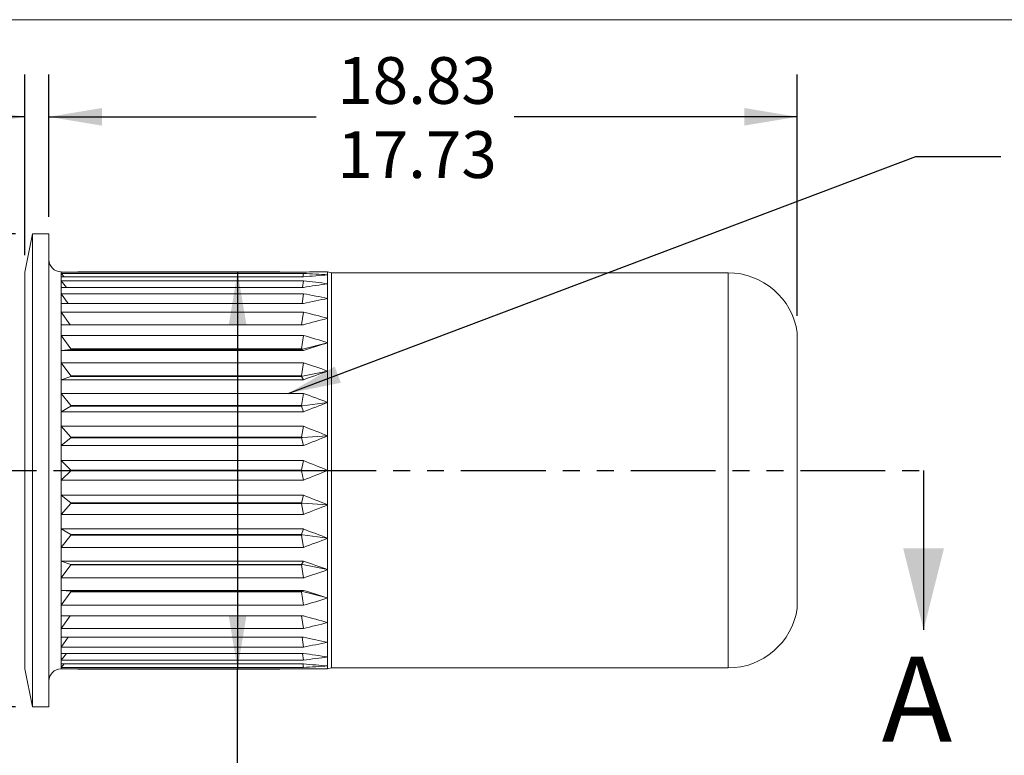
# Model space of a CAD drawing. Units: millimetres. Extents: x 8 to 270, y 5 to 208.
# Drawn here: x 103 to 177, y 153 to 208 of the extents above; entities that cross this region are included whole.
import ezdxf

# ---------------------------------------------------------------- set-up
doc = ezdxf.new("R2010")
doc.units = ezdxf.units.MM
doc.linetypes.add('PHANTOM', pattern=[12.7, 6.35, -1.27, 1.27, -1.27, 1.27, -1.27])
doc.layers.add('LOGO__2', color=250, linetype='Continuous')
doc.styles.add('SLDTEXTSTYLE18', font='TXT', dxfattribs={"width": 0.75})
doc.dimstyles.new('SLDDIMSTYLE1', dxfattribs={"dimtxt": 3.5, "dimasz": 3.9624, "dimexe": 0, "dimexo": 0.0625, "dimgap": 0.875, "dimtad": 0, "dimtih": 1, "dimtoh": 1, "dimlfac": 0.333333, "dimzin": 12, "dimdsep": 46, "dimtxsty": 'SLDTEXTSTYLE18', "dimsah": 1, "dimcen": 0.09, "dimadec": 0, "dimazin": 0, "dimlim": 1, "dimtp": 0.1624, "dimtm": 0.9298, "dimtfac": 1, "dimtofl": 0, "dimtmove": 0, "dimatfit": 3, "dimfxl": 0, "dimtolj": 1, "dimtzin": 12, "dimarcsym": 0})
doc.dimstyles.new('SLDDIMSTYLE2', dxfattribs={"dimtxt": 3.5, "dimasz": 3.9624, "dimexe": 0, "dimexo": 0.0625, "dimgap": 0.875, "dimtad": 0, "dimtih": 1, "dimtoh": 1, "dimlfac": 0.333333, "dimzin": 0, "dimdsep": 46, "dimtxsty": 'SLDTEXTSTYLE18', "dimsah": 1, "dimcen": 0.09, "dimadec": 0, "dimazin": 0, "dimlim": 1, "dimtm": 0.1016, "dimtfac": 1, "dimtofl": 0, "dimtmove": 0, "dimatfit": 3, "dimfxl": 0, "dimtolj": 1, "dimtzin": 0, "dimarcsym": 0})
doc.dimstyles.new('SLDDIMSTYLE3', dxfattribs={"dimtxt": 3.5, "dimasz": 3.9624, "dimexe": 0, "dimexo": 0.0625, "dimgap": 0.875, "dimtad": 0, "dimtih": 1, "dimtoh": 1, "dimlfac": 0.333333, "dimzin": 12, "dimdsep": 46, "dimtxsty": 'SLDTEXTSTYLE18', "dimsah": 1, "dimcen": 0.09, "dimadec": 0, "dimazin": 0, "dimlim": 1, "dimtm": 0.5, "dimtfac": 1, "dimtofl": 0, "dimtmove": 0, "dimatfit": 3, "dimfxl": 0, "dimtolj": 1, "dimtzin": 12, "dimarcsym": 0})
doc.dimstyles.new('SLDDIMSTYLE4', dxfattribs={"dimtxt": 3.5, "dimasz": 3.9624, "dimexe": 0, "dimexo": 0.0625, "dimgap": 0.875, "dimtad": 0, "dimtih": 1, "dimtoh": 1, "dimlfac": 0.333333, "dimzin": 12, "dimdsep": 46, "dimtxsty": 'SLDTEXTSTYLE18', "dimsah": 1, "dimcen": 0.09, "dimadec": 0, "dimazin": 0, "dimtfac": 1, "dimtofl": 0, "dimtmove": 0, "dimatfit": 3, "dimfxl": 0, "dimtolj": 1, "dimarcsym": 0})
doc.dimstyles.new('SLDDIMSTYLE5', dxfattribs={"dimtxt": 3.9624, "dimasz": 3.9624, "dimexe": 0, "dimexo": 0.0625, "dimgap": 0.9906, "dimtad": 0, "dimtih": 1, "dimtoh": 1, "dimdec": 0, "dimzin": 0, "dimdsep": 46, "dimtxsty": 'Standard', "dimsah": 1, "dimcen": 0.09, "dimadec": 0, "dimazin": 0, "dimtfac": 1, "dimtdec": 0, "dimtofl": 0, "dimtmove": 0, "dimatfit": 3, "dimfxl": 0, "dimtolj": 1, "dimtzin": 0, "dimarcsym": 0})

# ---------------------------------------------------------------- blocks, each defined once
blk = doc.blocks.new('*D14')
at = {"layer": 'LOGO__2'}
for p, q in [((105.503, 193.321), (105.503, 203.982)), ((161.491, 185.912), (161.491, 203.982)), ((105.503, 200.807), (125.492, 200.807)), ((161.491, 200.807), (140.302, 200.807))]:
    blk.add_line(p, q, dxfattribs=at)
for points in [[(105.503, 200.807), (109.466, 200.146), (109.466, 201.467)], [(161.491, 200.807), (157.529, 201.467), (157.529, 200.146)]]:
    blk.add_solid(points, dxfattribs=at)
at = {"layer": 'LOGO__2', "char_height": 3.5, "attachment_point": 1, "style": 'SLDTEXTSTYLE18'}
for s, insert in [('18.83', (127.079, 205.277)), ('17.73', (127.079, 199.725))]:
    blk.add_mtext(s, dxfattribs=dict(at, insert=insert))
blk = doc.blocks.new('*D15')
at = {"layer": 'LOGO__2'}
for p, q in [((103.703, 190.456), (103.703, 203.982)), ((105.503, 193.321), (105.503, 203.982)), ((103.703, 200.807), (90.506, 200.807)), ((105.503, 200.807), (118.203, 200.807))]:
    blk.add_line(p, q, dxfattribs=at)
for points in [[(103.703, 200.807), (99.741, 201.467), (99.741, 200.146)], [(105.503, 200.807), (109.466, 200.146), (109.466, 201.467)]]:
    blk.add_solid(points, dxfattribs=at)
at = {"layer": 'LOGO__2', "char_height": 3.5, "attachment_point": 1, "style": 'SLDTEXTSTYLE18'}
for s, insert in [('0.60', (79.868, 205.277)), ('0.50', (79.868, 199.725))]:
    blk.add_mtext(s, dxfattribs=dict(at, insert=insert))
blk = doc.blocks.new('*D16')
at = {"layer": 'LOGO__2'}
for p, q in [((102.99, 192.051), (72.528, 192.051)), ((75.703, 192.051), (75.703, 180.138)), ((75.703, 156.621), (75.703, 169.033)), ((102.99, 156.621), (72.528, 156.621))]:
    blk.add_line(p, q, dxfattribs=at)
for points in [[(75.703, 192.051), (75.043, 188.089), (76.364, 188.089)], [(75.703, 156.621), (76.364, 160.584), (75.043, 160.584)]]:
    blk.add_solid(points, dxfattribs=at)
at = {"layer": 'LOGO__2', "char_height": 3.5, "attachment_point": 1, "style": 'SLDTEXTSTYLE18'}
for s, insert in [('11.81', (72.524, 179.056)), ('%%c', (67.248, 176.28)), ('11.31', (72.524, 173.504))]:
    blk.add_mtext(s, dxfattribs=dict(at, insert=insert))
blk = doc.blocks.new('*D17')
at = {"layer": 'LOGO__2'}
for p, q in [((107.673, 189.201), (122.788, 189.201)), ((119.613, 189.201), (119.613, 159.471)), ((107.673, 159.471), (122.788, 159.471)), ((119.613, 148.895), (119.613, 159.471)), ((122.788, 148.895), (119.613, 148.895))]:
    blk.add_line(p, q, dxfattribs=at)
for points in [[(119.613, 189.201), (118.953, 185.239), (120.273, 185.239)], [(119.613, 159.471), (120.273, 163.434), (118.953, 163.434)]]:
    blk.add_solid(points, dxfattribs=at)
at = {"layer": 'LOGO__2', "char_height": 3.5, "attachment_point": 1, "style": 'SLDTEXTSTYLE18'}
for s, insert in [('%%c', (124.375, 150.589)), ('9.91', (129.651, 150.589)), ('MAX', (139.992, 150.589))]:
    blk.add_mtext(s, dxfattribs=dict(at, insert=insert))

msp = doc.modelspace()

# ---------------------------------------------------------------- linework, layer by layer
at = {"color": 7, "linetype": 'Continuous', "lineweight": 0}
msp.add_line((8.38, 208.079), (270, 208.079), dxfattribs=at)
at = {"color": 7, "linetype": 'Continuous', "lineweight": 15}
for p, q in [((104.26, 192.051), (103.703, 189.186)), ((105.503, 192.051), (104.26, 192.051)), ((104.26, 174.336), (104.26, 192.051)), ((105.503, 174.336), (105.503, 192.051)), ((103.703, 174.336), (103.703, 189.186)), ((106.403, 188.976), (106.403, 189.201)), ((106.421, 189.183), (106.403, 189.201)), ((106.403, 188.305), (106.403, 188.976)), ((124.539, 189.183), (106.421, 189.183)), ((106.634, 188.831), (106.421, 189.085)), ((106.421, 189.085), (124.539, 189.085)), ((124.539, 188.831), (106.421, 188.831)), ((124.497, 188.831), (124.539, 189.085)), ((126.633, 189.126), (126.353, 189.201)), ((126.353, 188.976), (126.353, 189.201)), ((126.353, 188.305), (126.353, 188.976)), ((156.323, 189.126), (126.633, 189.126)), ((126.633, 174.336), (126.633, 189.126)), ((156.323, 189.126), (156.323, 159.546)), ((106.403, 187.21), (106.403, 188.305)), ((106.802, 188.037), (106.421, 188.539)), ((106.421, 188.539), (124.539, 188.539)), ((124.539, 188.037), (106.421, 188.037)), ((124.463, 188.037), (124.539, 188.539)), ((126.353, 187.21), (126.353, 188.305)), ((106.403, 185.724), (106.403, 187.21)), ((106.945, 186.828), (106.421, 187.561)), ((106.421, 187.561), (124.539, 187.561)), ((124.435, 186.828), (124.539, 187.561)), ((126.353, 185.724), (126.353, 187.21)), ((124.539, 186.828), (106.421, 186.828)), ((106.403, 183.891), (106.403, 185.724)), ((107.076, 185.239), (106.421, 186.181)), ((106.421, 186.181), (124.539, 186.181)), ((124.409, 185.239), (124.539, 186.181)), ((126.353, 183.891), (126.353, 185.724)), ((124.539, 185.239), (106.421, 185.239)), ((107.128, 183.429), (106.421, 184.441)), ((106.421, 184.441), (124.539, 184.441)), ((124.399, 183.429), (124.539, 184.441)), ((161.491, 174.336), (161.491, 184.642)), ((106.403, 181.769), (106.403, 183.891)), ((124.461, 183.409), (126.353, 183.891)), ((126.353, 181.769), (126.353, 183.891)), ((107.128, 183.39), (106.421, 183.319)), ((124.539, 183.319), (106.421, 183.319)), ((107.128, 183.429), (107.128, 183.39)), ((124.399, 183.429), (107.128, 183.429)), ((107.128, 183.39), (124.399, 183.39)), ((124.461, 183.409), (124.399, 183.429)), ((124.399, 183.39), (124.461, 183.409)), ((124.399, 183.39), (124.539, 183.319)), ((107.128, 181.416), (106.421, 182.394)), ((106.421, 182.394), (124.539, 182.394)), ((124.399, 181.416), (124.539, 182.394)), ((106.403, 179.421), (106.403, 181.769)), ((107.128, 181.372), (106.421, 181.125)), ((107.128, 181.416), (107.128, 181.372)), ((124.399, 181.416), (107.128, 181.416)), ((107.128, 181.372), (124.399, 181.372)), ((124.461, 181.394), (124.399, 181.416)), ((124.399, 181.372), (124.461, 181.394)), ((124.399, 181.372), (124.539, 181.125)), ((124.461, 181.394), (126.353, 181.769)), ((126.353, 179.421), (126.353, 181.769)), ((124.539, 181.125), (106.421, 181.125)), ((107.128, 179.188), (106.421, 180.103)), ((106.421, 180.103), (124.539, 180.103)), ((124.399, 179.188), (124.539, 180.103)), ((106.403, 176.918), (106.403, 179.421)), ((107.128, 179.14), (106.421, 178.726)), ((107.128, 179.188), (107.128, 179.14)), ((124.399, 179.188), (107.128, 179.188)), ((107.128, 179.14), (124.399, 179.14)), ((124.461, 179.164), (124.399, 179.188)), ((124.399, 179.14), (124.461, 179.164)), ((124.399, 179.14), (124.539, 178.726)), ((124.461, 179.164), (126.353, 179.421)), ((126.353, 176.918), (126.353, 179.421)), ((124.539, 178.726), (106.421, 178.726)), ((107.128, 176.813), (106.421, 177.636)), ((106.421, 177.636), (124.539, 177.636)), ((124.399, 176.813), (124.539, 177.636)), ((106.403, 174.336), (106.403, 176.918)), ((124.461, 176.787), (126.353, 176.918)), ((126.353, 174.336), (126.353, 176.918)), ((107.128, 176.762), (106.421, 176.193)), ((124.539, 176.193), (106.421, 176.193)), ((107.128, 176.813), (107.128, 176.762)), ((124.399, 176.813), (107.128, 176.813)), ((107.128, 176.762), (124.399, 176.762)), ((124.461, 176.787), (124.399, 176.813)), ((124.399, 176.762), (124.461, 176.787)), ((124.399, 176.762), (124.539, 176.193)), ((106.421, 175.069), (124.539, 175.069)), ((107.128, 174.362), (106.421, 175.069)), ((124.399, 174.362), (124.539, 175.069)), ((103.703, 159.486), (103.703, 174.336)), ((104.26, 156.621), (104.26, 174.336)), ((105.503, 156.621), (105.503, 174.336)), ((106.403, 171.755), (106.403, 174.336)), ((107.128, 174.311), (106.421, 173.604)), ((107.128, 174.362), (107.128, 174.311)), ((124.399, 174.362), (107.128, 174.362)), ((107.128, 174.311), (124.399, 174.311)), ((124.461, 174.336), (124.399, 174.362)), ((124.399, 174.311), (124.461, 174.336)), ((124.399, 174.311), (124.539, 173.604)), ((124.461, 174.336), (126.353, 174.336)), ((126.353, 171.755), (126.353, 174.336)), ((126.633, 159.546), (126.633, 174.336)), ((161.491, 164.031), (161.491, 174.336)), ((124.539, 173.604), (106.421, 173.604)), ((106.421, 172.48), (124.539, 172.48)), ((107.128, 171.911), (106.421, 172.48)), ((124.399, 171.911), (124.539, 172.48)), ((106.403, 169.252), (106.403, 171.755)), ((107.128, 171.86), (106.421, 171.037)), ((124.399, 171.911), (107.128, 171.911)), ((107.128, 171.911), (107.128, 171.86)), ((107.128, 171.86), (124.399, 171.86)), ((124.461, 171.885), (124.399, 171.911)), ((124.399, 171.86), (124.461, 171.885)), ((124.399, 171.86), (124.539, 171.037)), ((124.461, 171.885), (126.353, 171.755)), ((126.353, 169.252), (126.353, 171.755)), ((124.539, 171.037), (106.421, 171.037)), ((106.421, 169.947), (124.539, 169.947)), ((107.128, 169.533), (106.421, 169.947)), ((107.128, 169.485), (106.421, 168.57)), ((107.128, 169.533), (107.128, 169.485)), ((124.399, 169.533), (107.128, 169.533)), ((107.128, 169.485), (124.399, 169.485)), ((124.399, 169.533), (124.539, 169.947)), ((124.461, 169.509), (124.399, 169.533)), ((124.399, 169.485), (124.461, 169.509)), ((124.399, 169.485), (124.539, 168.57)), ((124.461, 169.509), (126.353, 169.252)), ((106.403, 166.904), (106.403, 169.252)), ((126.353, 166.904), (126.353, 169.252)), ((124.539, 168.57), (106.421, 168.57)), ((106.421, 167.547), (124.539, 167.547)), ((107.128, 167.301), (106.421, 167.547)), ((107.128, 167.257), (106.421, 166.279)), ((124.399, 167.301), (107.128, 167.301)), ((107.128, 167.301), (107.128, 167.257)), ((107.128, 167.257), (124.399, 167.257)), ((124.399, 167.301), (124.539, 167.547)), ((124.461, 167.279), (124.399, 167.301)), ((124.399, 167.257), (124.461, 167.279)), ((124.399, 167.257), (124.539, 166.279)), ((124.461, 167.279), (126.353, 166.904)), ((106.403, 164.781), (106.403, 166.904)), ((126.353, 164.781), (126.353, 166.904)), ((124.539, 166.279), (106.421, 166.279)), ((106.421, 165.354), (124.539, 165.354)), ((107.128, 165.283), (106.421, 165.354)), ((107.128, 165.244), (106.421, 164.232)), ((124.399, 165.283), (107.128, 165.283)), ((107.128, 165.283), (107.128, 165.244)), ((107.128, 165.244), (124.399, 165.244)), ((124.399, 165.283), (124.539, 165.354)), ((124.461, 165.263), (124.399, 165.283)), ((124.399, 165.244), (124.461, 165.263)), ((124.399, 165.244), (124.539, 164.232)), ((124.461, 165.263), (126.353, 164.781)), ((106.403, 162.949), (106.403, 164.781)), ((126.353, 162.949), (126.353, 164.781)), ((124.539, 164.232), (106.421, 164.232)), ((106.403, 161.463), (106.403, 162.949)), ((106.421, 163.434), (124.539, 163.434)), ((107.076, 163.434), (106.421, 162.492)), ((124.409, 163.434), (124.539, 162.492)), ((126.353, 161.463), (126.353, 162.949)), ((124.539, 162.492), (106.421, 162.492)), ((106.403, 160.368), (106.403, 161.463)), ((106.421, 161.845), (124.539, 161.845)), ((106.945, 161.845), (106.421, 161.112)), ((124.435, 161.845), (124.539, 161.112)), ((126.353, 160.368), (126.353, 161.463)), ((124.539, 161.112), (106.421, 161.112)), ((106.421, 160.635), (124.539, 160.635)), ((106.802, 160.635), (106.421, 160.134)), ((124.463, 160.635), (124.539, 160.134)), ((106.403, 159.697), (106.403, 160.368)), ((124.539, 160.134), (106.421, 160.134)), ((126.353, 159.697), (126.353, 160.368)), ((103.703, 159.486), (104.26, 156.621)), ((106.403, 159.471), (106.403, 159.697)), ((106.403, 159.471), (106.421, 159.49)), ((106.421, 159.842), (124.539, 159.842)), ((106.634, 159.842), (106.421, 159.588)), ((124.539, 159.588), (106.421, 159.588)), ((106.421, 159.49), (124.539, 159.49)), ((124.497, 159.842), (124.539, 159.588)), ((126.353, 159.471), (126.353, 159.697)), ((126.353, 159.471), (126.633, 159.546)), ((126.633, 159.546), (156.323, 159.546)), ((104.26, 156.621), (105.503, 156.621))]:
    msp.add_line(p, q, dxfattribs=at)
at = {"color": 7, "linetype": 'PHANTOM', "lineweight": 30}
msp.add_line((98.228, 174.336), (170.945, 174.336), dxfattribs=at)
at = {"color": 7, "linetype": 'Continuous', "lineweight": 30}
msp.add_line((170.945, 174.336), (170.945, 162.398), dxfattribs=at)
at = {"color": 7, "linetype": 'Continuous', "lineweight": 15}
for centre, radius, start, end in [((106.403, 190.101), 0.9, 180, 270), ((156.323, 183.906), 5.22, 8.10104, 90), ((156.323, 164.766), 5.22, 270, 351.89896), ((106.403, 158.571), 0.9, 90, 180)]:
    msp.add_arc(centre, radius, start, end, dxfattribs=at)
for centre, major_axis, ratio, start_param, end_param in [((120.758, 174.336), (-14.296, 14.812), 0.087435, 0.041043, 0.090343), ((120.758, 174.336), (-14.296, 14.812), 0.087435, 0.090343, 0.139644), ((88.842, 174.336), (51.87, 11.15), 0.189517, 0.722558, 0.771858), ((88.842, 174.336), (51.872, 9.266), 0.224087, 0.723268, 0.772569), ((88.842, 174.336), (51.879, 12.656), 0.15028, 0.726629, 0.77593), ((120.758, 174.336), (-14.121, 14.655), 0.176213, 0.131583, 0.180884), ((120.758, 174.336), (-14.121, 14.655), 0.176213, 0.180884, 0.230184), ((88.842, 174.336), (51.883, 7.031), 0.252439, 0.729081, 0.778382), ((88.842, 174.336), (51.892, 13.773), 0.107747, 0.734685, 0.783985), ((120.758, 174.336), (-13.828, 14.397), 0.267761, 0.222572, 0.271873), ((120.758, 174.336), (-13.828, 14.397), 0.267761, 0.271873, 0.321173), ((88.842, 174.336), (51.899, 4.501), 0.27298, 0.739608, 0.788908), ((88.842, 174.336), (51.905, 14.5), 0.063073, 0.745657, 0.794958), ((120.758, 174.336), (-13.416, 14.041), 0.363681, 0.314403, 0.363704), ((120.758, 174.336), (-13.416, 14.041), 0.363681, 0.363704, 0.413004), ((88.842, 174.336), (51.911, 1.766), 0.284329, 0.753605, 0.802906), ((88.842, 174.336), (51.913, 14.838), 0.017233, 0.75835, 0.807651), ((120.758, 174.336), (-12.881, 13.6), 0.465866, 0.407815, 0.457116), ((88.842, 174.336), (51.912, -1.054), 0.285627, 0.769073, 0.818373), ((120.758, 174.336), (-12.881, 13.6), 0.465866, 0.457116, 0.506417), ((88.842, 174.336), (51.912, 14.789), 0.028916, 5.462372, 5.511672), ((120.758, 174.336), (-12.209, 13.092), 0.576648, 0.504485, 0.553786), ((88.842, 174.336), (51.903, -3.822), 0.276772, 0.783655, 0.832956), ((120.758, 174.336), (-12.209, 13.092), 0.576648, 0.553786, 0.603087), ((88.842, 174.336), (51.902, 14.353), 0.074545, 5.449998, 5.499299), ((120.758, 174.336), (-11.352, 12.57), 0.698964, 0.609361, 0.658662), ((88.842, 174.336), (51.887, -6.414), 0.258446, 0.795213, 0.844514), ((120.758, 174.336), (-11.352, 12.57), 0.698964, 0.658662, 0.707963), ((88.842, 174.336), (51.888, 13.527), 0.118774, 5.439655, 5.488956), ((120.758, 174.336), (-10.044, 12.265), 0.836188, 0.746531, 0.795831), ((88.842, 174.336), (51.874, -8.731), 0.231927, 0.80229, 0.851591), ((120.758, 174.336), (-10.044, 12.265), 0.836188, 0.795831, 0.845132), ((88.842, 174.336), (51.876, 12.311), 0.160589, 5.432516, 5.481817), ((120.758, 174.336), (0, 14.865), 0.965689, 1.521496, 1.570796), ((88.842, 174.336), (51.87, -10.708), 0.198781, 0.804288, 0.853589), ((120.758, 174.336), (0, 14.865), 0.965689, 1.570796, 1.620097), ((88.842, 174.336), (51.87, 10.708), 0.198781, 5.429596, 5.478897), ((120.758, 174.336), (10.044, 12.265), 0.836188, 2.296461, 2.345761), ((88.842, 174.336), (51.876, -12.311), 0.160589, 0.801368, 0.850669), ((120.758, 174.336), (10.044, 12.265), 0.836188, 2.345761, 2.395062), ((88.842, 174.336), (51.874, 8.731), 0.231927, 5.431594, 5.480895), ((120.758, 174.336), (11.352, 12.57), 0.698964, 2.43363, 2.482931), ((88.842, 174.336), (51.888, -13.527), 0.118774, 0.79423, 0.84353), ((120.758, 174.336), (11.352, 12.57), 0.698964, 2.482931, 2.532231), ((88.842, 174.336), (51.887, 6.414), 0.258446, 5.438671, 5.487972), ((120.758, 174.336), (12.209, 13.092), 0.576648, 2.538506, 2.587807), ((88.842, 174.336), (51.902, -14.353), 0.074545, 0.783887, 0.833187), ((120.758, 174.336), (12.209, 13.092), 0.576648, 2.587807, 2.637107), ((88.842, 174.336), (51.903, 3.822), 0.276772, 5.450229, 5.49953), ((120.758, 174.336), (12.881, 13.6), 0.465866, 2.635176, 2.684477), ((88.842, 174.336), (51.912, -14.789), 0.028916, 0.771513, 0.820814), ((120.758, 174.336), (12.881, 13.6), 0.465866, 2.684477, 2.733777), ((88.842, 174.336), (51.912, 1.054), 0.285627, 5.464812, 5.514113), ((120.758, 174.336), (13.416, 14.041), 0.363681, 2.728588, 2.777889), ((120.758, 174.336), (13.416, 14.041), 0.363681, 2.777889, 2.82719), ((88.842, 174.336), (51.913, -14.838), 0.017233, 5.475535, 5.524835), ((88.842, 174.336), (51.911, -1.766), 0.284329, 5.48028, 5.52958), ((120.758, 174.336), (13.828, 14.397), 0.267761, 2.820419, 2.86972), ((120.758, 174.336), (13.828, 14.397), 0.267761, 2.86972, 2.919021), ((88.842, 174.336), (51.905, -14.5), 0.063073, 5.488227, 5.537528), ((88.842, 174.336), (51.899, -4.501), 0.27298, 5.494277, 5.543578), ((120.758, 174.336), (14.121, 14.655), 0.176213, 2.911408, 2.960709), ((88.842, 174.336), (51.892, -13.773), 0.107747, 5.4992, 5.548501), ((120.758, 174.336), (14.121, 14.655), 0.176213, 2.960709, 3.01001), ((88.842, 174.336), (51.883, -7.031), 0.252439, 5.504803, 5.554104), ((120.758, 174.336), (14.296, 14.812), 0.087435, 3.001949, 3.051249), ((120.758, 174.336), (14.296, 14.812), 0.087435, 3.051249, 3.10055), ((88.842, 174.336), (51.879, -12.656), 0.15028, 5.507256, 5.556556), ((88.842, 174.336), (51.872, -9.266), 0.224087, 5.510616, 5.559917), ((88.842, 174.336), (51.87, -11.15), 0.189517, 5.511327, 5.560628)]:
    msp.add_ellipse(centre, major_axis=major_axis, ratio=ratio, start_param=start_param, end_param=end_param, dxfattribs=at)
at = {"color": 7, "linetype": 'Continuous', "lineweight": 30}
msp.add_solid([(170.945, 162.398), (172.469, 168.494), (169.421, 168.494)], dxfattribs=at)

# ---------------------------------------------------------------- texts
at = {"color": 7, "linetype": 'Continuous', "insert": (167.814, 160.381), "char_height": 6.35, "attachment_point": 1, "style": 'SLDTEXTSTYLE18'}
msp.add_mtext('A', dxfattribs=at)

# ---------------------------------------------------------------- dimensions: what is measured, and where the dimension line sits
at = {"layer": 'LOGO__2'}
for base, p2, dimstyle, picture, middle in [((103.703, 200.807), (103.703, 189.186), 'SLDDIMSTYLE2', '*D15', (84.393, 200.807)), ((161.491, 200.807), (161.491, 184.642), 'SLDDIMSTYLE1', '*D14', (132.897, 200.807))]:
    dim = msp.add_linear_dim(base=base, p1=(105.503, 192.051), p2=p2, dimstyle=dimstyle, dxfattribs=at)
    dim.commit()
    dim.dimension.update_dxf_attribs({"geometry": picture, "text_midpoint": middle, "dimtype": 160})
for base, p1, p2, dimstyle, picture, middle in [((75.703, 156.621), (104.26, 192.051), (104.26, 156.621), 'SLDDIMSTYLE3', '*D16', (75.703, 174.586)), ((119.613, 159.471), (106.403, 189.201), (106.403, 159.471), 'SLDDIMSTYLE4', '*D17', (119.613, 148.895))]:
    dim = msp.add_linear_dim(base=base, p1=p1, p2=p2, angle=90, text='%%c<>', dimstyle=dimstyle, dxfattribs=at)
    dim.commit()
    dim.dimension.update_dxf_attribs({"geometry": picture, "text_midpoint": middle, "dimtype": 160})

# ---------------------------------------------------------------- leaders
msp.add_leader([(123.403, 180.103), (170.375, 197.831), (176.725, 197.831)], dimstyle='SLDDIMSTYLE5', dxfattribs=at)

doc.saveas('drawing.dxf')
